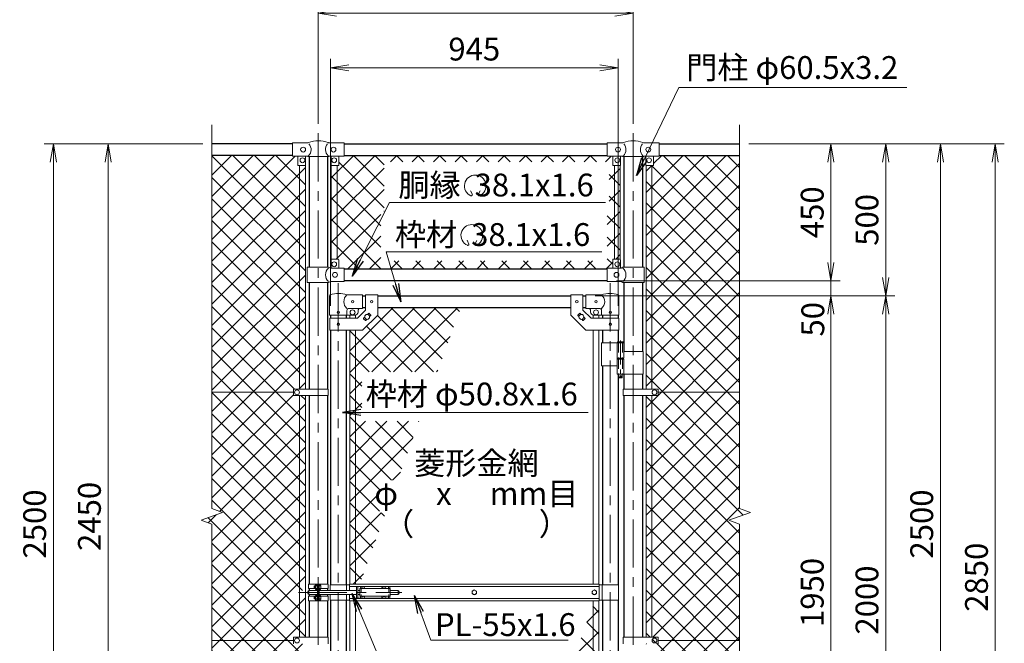
# Model space of a CAD drawing. Units: millimetres. Extents: x 0 to 12600, y 0 to 8910.
# Drawn here: x 2014 to 5250, y 4875 to 6925 of the extents above; entities that cross this region are included whole.
import ezdxf
from ezdxf.enums import TextEntityAlignment as Align

# ---------------------------------------------------------------- set-up
doc = ezdxf.new("R2010")
doc.units = ezdxf.units.MM
doc.header["$LTSCALE"] = 5
doc.header["$MEASUREMENT"] = 0
doc.linetypes.add('CENTER', pattern=[50.8, 31.75, -6.35, 6.35, -6.35])
doc.linetypes.add('DASHED', pattern=[19.05, 12.7, -6.35])
doc.layers.get('Defpoints').update_dxf_attribs({"color": 8})
for name, color, linetype, lineweight in [('D-BMK', 2, 'CENTER', 13), ('D-STR-DIM', 7, 'Continuous', 13), ('D-STR-TXT', 7, 'Continuous', 13), ('D-STR2', 7, 'Continuous', 13), ('D-STR3', 3, 'Continuous', 13)]:
    doc.layers.add(name, color=color, linetype=linetype, lineweight=lineweight)
doc.layers.add('D-STR1', color=1, linetype='Continuous')
doc.styles.add('ゴシック', font='txt')
doc.dimstyles.new('STYLE', dxfattribs={"dimscale": 30, "dimtxt": 2.5, "dimasz": 2, "dimexe": 1, "dimexo": 1, "dimgap": 0.8, "dimtad": 1, "dimdsep": 46, "dimtxsty": 'ゴシック', "dimblk": 'OPEN', "dimcen": 1e-08, "dimclrd": 256, "dimclre": 256, "dimclrt": 256, "dimadec": 0, "dimazin": 2, "dimtfac": 1, "dimtmove": 2, "dimatfit": 3, "dimldrblk": 'OPEN', "dimfxl": 0, "dimtolj": 1, "dimtzin": 0, "dimlwd": -1, "dimlwe": -1, "dimarcsym": 0})
pattern_1 = [(45, (767.603, 718.14), (-35.35534, 35.35534), []), (135, (767.603, 718.14), (-35.35534, -35.35534), [])]

# ---------------------------------------------------------------- blocks, each defined once
blk = doc.blocks.new('_Open')
at = {"color": 0, "linetype": 'ByBlock', "lineweight": -2}
for p, q in [((-1, 0.167), (0, 0)), ((-1, -0.167), (0, 0)), ((0, 0), (-1, 0))]:
    blk.add_line(p, q, dxfattribs=at)
blk = doc.blocks.new('*D5')
at = {"layer": 'D-STR-DIM', "transparency": 16777216}
for p, q in [((3905.1, 6017), (4710.3, 6017)), ((4680.3, 4127), (4680.3, 5957)), ((4410.3, 4067), (4710.3, 4067))]:
    blk.add_line(p, q, dxfattribs=at)
at = {"layer": 'Defpoints', "color": 0, "transparency": 16777216}
for p in [(3875.1, 6017), (4680.3, 6017), (4380.3, 4067)]:
    blk.add_point(p, dxfattribs=at)
at = {"layer": 'D-STR-DIM', "transparency": 16777216, "xscale": 60, "yscale": 60, "zscale": 60}
for p, rotation in [((4680.3, 6017), 90), ((4680.3, 4067), 270)]:
    blk.add_blockref('_Open', p, dxfattribs=dict(at, rotation=rotation))
at = {"layer": 'D-STR-DIM', "transparency": 16777216, "insert": (4618.8, 5042), "char_height": 75, "attachment_point": 5, "rotation": 90, "style": 'ゴシック'}
blk.add_mtext('\\A1;1950', dxfattribs=at)
blk = doc.blocks.new('*D6')
at = {"layer": 'D-STR-DIM', "transparency": 16777216}
for p, q in [((4410.3, 6517), (5070.3, 6517)), ((5040.3, 4077), (5040.3, 6457)), ((4210.3, 4017), (5070.3, 4017))]:
    blk.add_line(p, q, dxfattribs=at)
at = {"layer": 'Defpoints', "color": 0, "transparency": 16777216}
for p in [(4380.3, 6517), (5040.3, 6517), (4180.3, 4017)]:
    blk.add_point(p, dxfattribs=at)
at = {"layer": 'D-STR-DIM', "transparency": 16777216, "xscale": 60, "yscale": 60, "zscale": 60}
for p, rotation in [((5040.3, 6517), 90), ((5040.3, 4017), 270)]:
    blk.add_blockref('_Open', p, dxfattribs=dict(at, rotation=rotation))
at = {"layer": 'D-STR-DIM', "transparency": 16777216, "insert": (4978.8, 5267), "char_height": 75, "attachment_point": 5, "rotation": 90, "style": 'ゴシック'}
blk.add_mtext('\\A1;2500', dxfattribs=at)
blk = doc.blocks.new('*D7')
at = {"layer": 'D-STR-DIM', "transparency": 16777216}
for p, q in [((4410.3, 6517), (5250.3, 6517)), ((5220.3, 3727), (5220.3, 6457)), ((4090.5, 3667), (5250.3, 3667))]:
    blk.add_line(p, q, dxfattribs=at)
at = {"layer": 'Defpoints', "color": 0, "transparency": 16777216}
for p in [(4380.3, 6517), (5220.3, 6517), (4060.5, 3667)]:
    blk.add_point(p, dxfattribs=at)
at = {"layer": 'D-STR-DIM', "transparency": 16777216, "xscale": 60, "yscale": 60, "zscale": 60}
for p, rotation in [((5220.3, 6517), 90), ((5220.3, 3667), 270)]:
    blk.add_blockref('_Open', p, dxfattribs=dict(at, rotation=rotation))
at = {"layer": 'D-STR-DIM', "transparency": 16777216, "insert": (5158.8, 5092), "char_height": 75, "attachment_point": 5, "rotation": 90, "style": 'ゴシック'}
blk.add_mtext('\\A1;2850', dxfattribs=at)
blk = doc.blocks.new('*D9')
at = {"layer": 'D-STR-DIM', "transparency": 16777216}
for p, q in [((3035.5, 5984), (3035.5, 6797)), ((3980.5, 5984), (3980.5, 6797)), ((3095.5, 6767), (3920.5, 6767))]:
    blk.add_line(p, q, dxfattribs=at)
at = {"layer": 'Defpoints', "color": 0, "transparency": 16777216}
for p in [(3980.5, 6767), (3035.5, 5954), (3980.5, 5954)]:
    blk.add_point(p, dxfattribs=at)
at = {"layer": 'D-STR-DIM', "transparency": 16777216, "xscale": 60, "yscale": 60, "zscale": 60, "rotation": 180}
blk.add_blockref('_Open', (3035.5, 6767), dxfattribs=at)
at = {"layer": 'D-STR-DIM', "transparency": 16777216, "xscale": 60, "yscale": 60, "zscale": 60}
blk.add_blockref('_Open', (3980.5, 6767), dxfattribs=at)
at = {"layer": 'D-STR-DIM', "transparency": 16777216, "insert": (3508, 6828.5), "char_height": 75, "attachment_point": 5, "style": 'ゴシック'}
blk.add_mtext('\\A1;945', dxfattribs=at)
blk = doc.blocks.new('*D10')
at = {"layer": 'D-STR-DIM', "transparency": 16777216}
for p, q in [((2995.3, 6582.2), (2995.3, 6977)), ((4030.3, 6582.2), (4030.3, 6977)), ((3055.3, 6947), (3970.3, 6947))]:
    blk.add_line(p, q, dxfattribs=at)
at = {"layer": 'Defpoints', "color": 0, "transparency": 16777216}
for p in [(4030.3, 6947), (2995.3, 6552.2), (4030.3, 6552.2)]:
    blk.add_point(p, dxfattribs=at)
at = {"layer": 'D-STR-DIM', "transparency": 16777216, "xscale": 60, "yscale": 60, "zscale": 60, "rotation": 180}
blk.add_blockref('_Open', (2995.3, 6947), dxfattribs=at)
at = {"layer": 'D-STR-DIM', "transparency": 16777216, "xscale": 60, "yscale": 60, "zscale": 60}
blk.add_blockref('_Open', (4030.3, 6947), dxfattribs=at)
at = {"layer": 'D-STR-DIM', "transparency": 16777216, "insert": (3512.8, 7008.5), "char_height": 75, "attachment_point": 5, "style": 'ゴシック'}
blk.add_mtext('\\A1;1035', dxfattribs=at)
blk = doc.blocks.new('*D22')
at = {"layer": 'D-STR-DIM', "transparency": 16777216}
for p, q in [((2615.3, 6517), (2274.4, 6517)), ((2304.4, 6457), (2304.4, 4127)), ((2615.3, 4067), (2274.4, 4067))]:
    blk.add_line(p, q, dxfattribs=at)
at = {"layer": 'Defpoints', "color": 0, "transparency": 16777216}
for p in [(2645.3, 6517), (2304.4, 4067), (2645.3, 4067)]:
    blk.add_point(p, dxfattribs=at)
at = {"layer": 'D-STR-DIM', "transparency": 16777216, "xscale": 60, "yscale": 60, "zscale": 60}
for p, rotation in [((2304.4, 6517), 90), ((2304.4, 4067), 270)]:
    blk.add_blockref('_Open', p, dxfattribs=dict(at, rotation=rotation))
at = {"layer": 'D-STR-DIM', "transparency": 16777216, "insert": (2242.9, 5292), "char_height": 75, "attachment_point": 5, "rotation": 90, "style": 'ゴシック'}
blk.add_mtext('\\A1;2450', dxfattribs=at)
blk = doc.blocks.new('*D24')
at = {"layer": 'D-STR-DIM', "transparency": 16777216}
for p, q in [((2615.3, 6517), (2094.4, 6517)), ((2124.4, 6457), (2124.4, 4077)), ((2815.3, 4017), (2094.4, 4017))]:
    blk.add_line(p, q, dxfattribs=at)
at = {"layer": 'Defpoints', "color": 0, "transparency": 16777216}
for p in [(2645.3, 6517), (2124.4, 4017), (2845.3, 4017)]:
    blk.add_point(p, dxfattribs=at)
at = {"layer": 'D-STR-DIM', "transparency": 16777216, "xscale": 60, "yscale": 60, "zscale": 60}
for p, rotation in [((2124.4, 6517), 90), ((2124.4, 4017), 270)]:
    blk.add_blockref('_Open', p, dxfattribs=dict(at, rotation=rotation))
at = {"layer": 'D-STR-DIM', "transparency": 16777216, "insert": (2062.9, 5267), "char_height": 75, "attachment_point": 5, "rotation": 90, "style": 'ゴシック'}
blk.add_mtext('\\A1;2500', dxfattribs=at)
blk = doc.blocks.new('*D25')
at = {"layer": 'D-STR-DIM', "transparency": 16777216}
for p, q in [((4410.3, 6517), (4890.3, 6517)), ((4860.3, 6457), (4860.3, 6077)), ((3905.1, 6017), (4890.3, 6017))]:
    blk.add_line(p, q, dxfattribs=at)
at = {"layer": 'Defpoints', "color": 0, "transparency": 16777216}
for p in [(4380.3, 6517), (3875.1, 6017), (4860.3, 6017)]:
    blk.add_point(p, dxfattribs=at)
at = {"layer": 'D-STR-DIM', "transparency": 16777216, "xscale": 60, "yscale": 60, "zscale": 60}
for p, rotation in [((4860.3, 6517), 90), ((4860.3, 6017), 270)]:
    blk.add_blockref('_Open', p, dxfattribs=dict(at, rotation=rotation))
at = {"layer": 'D-STR-DIM', "transparency": 16777216, "insert": (4798.8, 6267), "char_height": 75, "attachment_point": 5, "rotation": 90, "style": 'ゴシック'}
blk.add_mtext('\\A1;500', dxfattribs=at)
blk = doc.blocks.new('*D26')
at = {"layer": 'D-STR-DIM', "transparency": 16777216}
for p, q in [((4410.3, 6517), (4710.3, 6517)), ((4680.3, 6457), (4680.3, 6127)), ((3975.3, 6067), (4710.3, 6067))]:
    blk.add_line(p, q, dxfattribs=at)
at = {"layer": 'Defpoints', "color": 0, "transparency": 16777216}
for p in [(4380.3, 6517), (3945.3, 6067), (4680.3, 6067)]:
    blk.add_point(p, dxfattribs=at)
at = {"layer": 'D-STR-DIM', "transparency": 16777216, "xscale": 60, "yscale": 60, "zscale": 60}
for p, rotation in [((4680.3, 6517), 90), ((4680.3, 6067), 270)]:
    blk.add_blockref('_Open', p, dxfattribs=dict(at, rotation=rotation))
at = {"layer": 'D-STR-DIM', "transparency": 16777216, "insert": (4618.8, 6292), "char_height": 75, "attachment_point": 5, "rotation": 90, "style": 'ゴシック'}
blk.add_mtext('\\A1;450', dxfattribs=at)
blk = doc.blocks.new('*D27')
at = {"layer": 'D-STR-DIM', "transparency": 16777216}
for p, q in [((4680.3, 6127), (4680.3, 6187)), ((3975.3, 6067), (4710.3, 6067)), ((4680.3, 6067), (4680.3, 6017)), ((3905.1, 6017), (4710.3, 6017)), ((4680.3, 5957), (4680.3, 5897))]:
    blk.add_line(p, q, dxfattribs=at)
at = {"layer": 'Defpoints', "color": 0, "transparency": 16777216}
for p in [(3945.3, 6067), (3875.1, 6017), (4680.3, 6017)]:
    blk.add_point(p, dxfattribs=at)
at = {"layer": 'D-STR-DIM', "transparency": 16777216, "xscale": 60, "yscale": 60, "zscale": 60}
for p, rotation in [((4680.3, 6067), 270), ((4680.3, 6017), 90)]:
    blk.add_blockref('_Open', p, dxfattribs=dict(at, rotation=rotation))
at = {"layer": 'D-STR-DIM', "transparency": 16777216, "insert": (4620.8, 5940.2), "char_height": 75, "attachment_point": 5, "rotation": 90, "style": 'ゴシック'}
blk.add_mtext('\\A1;50', dxfattribs=at)
blk = doc.blocks.new('*D28')
at = {"layer": 'D-STR-DIM', "transparency": 16777216}
for p, q in [((3905.1, 6017), (4890.3, 6017)), ((4860.3, 5957), (4860.3, 4077)), ((4210.3, 4017), (4890.3, 4017))]:
    blk.add_line(p, q, dxfattribs=at)
at = {"layer": 'Defpoints', "color": 0, "transparency": 16777216}
for p in [(3875.1, 6017), (4180.3, 4017), (4860.3, 4017)]:
    blk.add_point(p, dxfattribs=at)
at = {"layer": 'D-STR-DIM', "transparency": 16777216, "xscale": 60, "yscale": 60, "zscale": 60}
for p, rotation in [((4860.3, 6017), 90), ((4860.3, 4017), 270)]:
    blk.add_blockref('_Open', p, dxfattribs=dict(at, rotation=rotation))
at = {"layer": 'D-STR-DIM', "transparency": 16777216, "insert": (4798.8, 5017), "char_height": 75, "attachment_point": 5, "rotation": 90, "style": 'ゴシック'}
blk.add_mtext('\\A1;2000', dxfattribs=at)

msp = doc.modelspace()

# ---------------------------------------------------------------- hatches: boundary and pattern name
at = {"layer": 'D-STR2'}
h = msp.add_hatch(dxfattribs=at)
h.set_pattern_fill('ANSI37', color=256, scale=400)
h.set_pattern_definition(pattern_1)
h.paths.add_polyline_path([(2933.781, 4873.478), (2913.281, 4873.478), (2913.281, 4883.978), (2645.281, 4883.978), (2645.281, 4104.978), (2910.281, 4104.978), (2910.281, 4108.078), (2928.281, 4108.078), (2928.281, 4136.078, -0.41421356), (2930.281, 4138.078), (2933.781, 4138.078)])
h.paths.add_polyline_path([(2952.781, 4873.478), (2933.781, 4873.478), (2933.781, 4138.078), (2952.781, 4138.078)])
h.paths.add_polyline_path([(2933.781, 5689.478), (2913.281, 5689.478), (2913.281, 5699.978), (2645.281, 5699.978), (2645.281, 5317.631), (2680.52, 5304.804), (2610.043, 5279.152), (2645.281, 5266.327), (2645.281, 4883.978), (2913.281, 4883.978), (2913.281, 4894.478), (2933.781, 4894.478)])
h.paths.add_polyline_path([(2952.781, 5689.478), (2933.781, 5689.478), (2933.781, 5041.978), (2940.931, 5041.978), (2940.931, 5045.478, -0.41421356), (2943.931, 5048.478), (2952.781, 5048.478)])
h.paths.add_polyline_path([(2952.781, 5035.478), (2943.931, 5035.478, -0.41421356), (2940.931, 5038.478), (2940.931, 5041.978), (2933.781, 5041.978), (2933.781, 4894.478), (2952.781, 4894.478)])
h.paths.add_polyline_path([(2933.781, 6445.978), (2928.281, 6445.978), (2928.281, 6475.978), (2910.281, 6475.978), (2910.281, 6478.978), (2645.281, 6478.978), (2645.281, 5699.978), (2913.281, 5699.978), (2913.281, 5710.478), (2933.781, 5710.478)])
h.paths.add_polyline_path([(2952.781, 6445.978), (2933.781, 6445.978), (2933.781, 5710.478), (2952.781, 5710.478)])
h = msp.add_hatch(dxfattribs=at)
h.set_pattern_fill('ANSI37', color=256, scale=400)
h.set_pattern_definition([(45, (2e-05, -1300), (-35.35534, 35.35534), []), (135, (2e-05, -1300), (-35.35534, -35.35534), [])])
edge = h.paths.add_edge_path()
edge.add_line((3987.781, 6445.978), (3964.281, 6445.978))
edge.add_arc((3964.281, 6446.978), 1, 180, 270, ccw=False)
edge.add_line((3963.281, 6446.978), (3963.281, 6475.978))
edge.add_line((3963.281, 6475.978), (3945.281, 6475.978))
edge.add_line((3945.281, 6475.978), (3945.281, 6478.878))
edge.add_line((3945.281, 6478.878), (3080.281, 6478.878))
edge.add_line((3080.281, 6478.878), (3080.281, 6475.978))
edge.add_line((3080.281, 6475.978), (3062.281, 6475.978))
edge.add_line((3062.281, 6475.978), (3062.281, 6446.978))
edge.add_arc((3061.281, 6446.978), 1, -90, 0, ccw=False)
edge.add_line((3061.281, 6445.978), (3037.781, 6445.978))
edge.add_line((3037.781, 6445.978), (3037.781, 6137.401))
edge.add_arc((3039.281, 6136.078), 2, 90, 138.590378, ccw=False)
edge.add_line((3039.281, 6138.078), (3060.281, 6138.078))
edge.add_arc((3060.281, 6136.078), 2, 0, 90, ccw=False)
edge.add_line((3062.281, 6136.078), (3062.281, 6108.078))
edge.add_line((3062.281, 6108.078), (3080.281, 6108.078))
edge.add_line((3080.281, 6108.078), (3080.281, 6104.978))
edge.add_line((3080.281, 6104.978), (3945.281, 6104.978))
edge.add_line((3945.281, 6104.978), (3945.281, 6108.078))
edge.add_line((3945.281, 6108.078), (3963.281, 6108.078))
edge.add_line((3963.281, 6108.078), (3963.281, 6136.078))
edge.add_arc((3965.281, 6136.078), 2, 90, 180, ccw=False)
edge.add_line((3965.281, 6138.078), (3986.281, 6138.078))
edge.add_arc((3986.281, 6136.078), 2, 41.409622, 90, ccw=False)
edge.add_line((3987.781, 6137.401), (3987.781, 6445.978))
h.paths.add_polyline_path([(3211.831, 6458.048), (3951.617, 6458.048), (3951.617, 6295.157), (3945.34, 6295.157), (3945.34, 6132.267), (3200.553, 6132.267), (3200.553, 6295.157), (3211.831, 6295.157)], flags=16)
h = msp.add_hatch(dxfattribs=at)
h.set_pattern_fill('ANSI37', color=256, scale=400)
h.set_pattern_definition(pattern_1)
h.paths.add_polyline_path([(4380.281, 6478.978), (4115.281, 6478.978), (4115.281, 6475.978), (4097.281, 6475.978), (4097.281, 6446.978, -0.41421356), (4096.281, 6445.978), (4091.781, 6445.978), (4091.781, 5710.478), (4112.281, 5710.478), (4112.281, 5699.978), (4380.281, 5699.978)])
h.paths.add_polyline_path([(4091.781, 6445.978), (4072.781, 6445.978), (4072.781, 5710.478), (4091.781, 5710.478)])
h.paths.add_polyline_path([(4380.281, 5699.978), (4112.281, 5699.978), (4112.281, 5689.478), (4091.781, 5689.478), (4091.781, 4894.478), (4112.281, 4894.478), (4112.281, 4883.978), (4380.281, 4883.978), (4380.281, 5266.327), (4345.043, 5279.152), (4415.52, 5304.804), (4380.281, 5317.631)])
h.paths.add_polyline_path([(4091.781, 5689.478), (4072.781, 5689.478), (4072.781, 4894.478), (4091.781, 4894.478)])
h.paths.add_polyline_path([(4380.281, 4883.978), (4112.281, 4883.978), (4112.281, 4873.478), (4091.781, 4873.478), (4091.781, 4138.078), (4095.281, 4138.078, -0.41421356), (4097.281, 4136.078), (4097.281, 4108.078), (4115.281, 4108.078), (4115.281, 4104.978), (4380.281, 4104.978)])
h.paths.add_polyline_path([(4100.281, 4875.978, -0.41421356), (4092.281, 4883.978, -1), (4108.281, 4883.978, -0.41421356), (4100.281, 4875.978), (4112.281, 4873.478), (4091.781, 4873.478), (4091.781, 4138.078), (4072.781, 4138.078), (4072.781, 4873.478)])
h = msp.add_hatch(dxfattribs=at)
h.set_pattern_fill('ANSI37', color=256, scale=400)
h.set_pattern_definition([(45, (2000, 5e-06), (-35.35534, 35.35534), []), (135, (2000, 5e-06), (-35.35534, -35.35534), [])])
h.paths.add_polyline_path([(3463.924, 5978.978), (3190.931, 5978.978), (3190.931, 5953.928), (3140.931, 5903.928), (3098.431, 5903.928), (3098.431, 5069.478), (3131.062, 5069.478), (3216.734, 5303.565), (3196.106, 5303.565), (3196.106, 5411.456), (3256.22, 5411.456), (3326.713, 5604.666), (3138.776, 5604.666), (3138.776, 5767.556), (3386.482, 5767.556)])
h = msp.add_hatch(dxfattribs=at)
h.set_pattern_fill('ANSI37', color=256, scale=400)
h.set_pattern_definition([(45, (-15955.88, 1585.61), (-35.35534, 35.35534), []), (135, (-15955.88, 1585.61), (-35.35534, -35.35534), [])])
h.paths.add_polyline_path([(3917.631, 5014.478), (3903.87, 5014.478), (3898.631, 5000.086), (3898.631, 4180.028), (3917.631, 4180.028)])
h.paths.add_polyline_path([(3898.631, 5000.086), (3572.839, 4104.978), (3825.131, 4104.978), (3825.131, 4130.028), (3875.131, 4180.028), (3898.631, 4180.028)])

# ---------------------------------------------------------------- linework, layer by layer
at = {"layer": 'D-BMK'}
for p, q in [((2995.281, 6552.218), (2995.281, 3656.403)), ((4030.281, 6552.218), (4030.281, 3656.403)), ((3060.931, 6058.711), (3060.931, 4020.316)), ((3955.131, 6058.711), (3955.131, 4020.316)), ((2930.236, 5041.978), (3270.236, 5041.978))]:
    msp.add_line(p, q, dxfattribs=at)
at = {"layer": 'D-BMK', "ltscale": 0.5}
for p, q in [((3988.552, 5870.396), (3988.552, 5745.512)), ((3984.926, 5752.478), (3992.178, 5752.478))]:
    msp.add_line(p, q, dxfattribs=at)
at = {"layer": 'D-STR-DIM'}
for p, q in [((2645.281, 5317.631), (2645.281, 6579.978)), ((4380.281, 5317.631), (4380.281, 6579.978)), ((2680.52, 5304.804), (2645.281, 5317.631)), ((4415.52, 5304.804), (4380.281, 5317.631)), ((2610.043, 5279.152), (2680.52, 5304.804)), ((2645.281, 5266.327), (2610.043, 5279.152)), ((4345.043, 5279.152), (4415.52, 5304.804)), ((4380.281, 5266.327), (4345.043, 5279.152)), ((2645.281, 3923.978), (2645.281, 5266.327)), ((4380.281, 3923.978), (4380.281, 5266.327))]:
    msp.add_line(p, q, dxfattribs=at)
at = {"layer": 'D-STR-TXT'}
for p, q in [((3501.761, 6350.299), (3496.022, 6362.605)), ((3520.968, 6350.258), (3527.757, 6362.016)), ((3490.49, 6187.443), (3484.752, 6199.749)), ((3509.369, 6187.426), (3516.158, 6199.185))]:
    msp.add_line(p, q, dxfattribs=at)
for centre, radius, start, end in [((3511.208, 6378.649), 35.625, 292.928954, 245.657594), ((3498.075, 6349.605), 3.75, 245.55066, 10.657501), ((3524.653, 6349.564), 3.75, 169.342407, 276.637083), ((3499.93, 6215.759), 35.625, 292.928954, 245.657594), ((3486.805, 6186.75), 3.75, 245.55066, 10.657501), ((3513.054, 6186.732), 3.75, 169.342407, 276.637083)]:
    msp.add_arc(centre, radius, start, end, dxfattribs=at)
at = {"layer": 'D-STR1'}
for p, q in [((2910.281, 6516.978), (2645.281, 6516.978)), ((3080.281, 6516.978), (3945.281, 6516.978)), ((4115.281, 6516.978), (4380.281, 6516.978)), ((2910.281, 6478.978), (2645.281, 6478.978)), ((2965.031, 6475.478), (2965.031, 6111.078)), ((3025.531, 6475.478), (3025.531, 6111.078)), ((3080.281, 6478.878), (3945.281, 6478.878)), ((4000.031, 6475.478), (4000.031, 6111.078)), ((4060.531, 6475.478), (4060.531, 6111.078)), ((4115.281, 6478.978), (4380.281, 6478.978)), ((3945.281, 6104.978), (3080.281, 6104.978)), ((2965.031, 6061.078), (2965.031, 5710.478)), ((3025.531, 6061.078), (3025.531, 5710.478)), ((3945.281, 6066.978), (3080.281, 6066.978)), ((4000.031, 6061.078), (4000.031, 5834.478)), ((4060.531, 6061.078), (4060.531, 5834.478)), ((3140.931, 6016.978), (3150.931, 6016.978)), ((3190.931, 6016.978), (3825.131, 6016.978)), ((3865.131, 6016.978), (3875.131, 6016.978)), ((3140.931, 5978.978), (3150.931, 5978.978)), ((3190.931, 5978.978), (3825.131, 5978.978)), ((3865.131, 5978.978), (3875.131, 5978.978)), ((3035.531, 5953.978), (3035.531, 5943.928)), ((3086.331, 5953.978), (3086.331, 5943.928)), ((3929.731, 5953.978), (3929.731, 5943.928)), ((3980.531, 5953.978), (3980.531, 5943.928)), ((3035.531, 5903.928), (3035.531, 5066.978)), ((3086.331, 5903.928), (3086.331, 5066.978)), ((3929.731, 5903.928), (3929.731, 5862.478)), ((3980.531, 5903.928), (3980.531, 5865.478)), ((3929.731, 5787.478), (3929.731, 5066.978)), ((3980.531, 5759.478), (3980.531, 5066.978)), ((4000.031, 5759.478), (4000.031, 5710.478)), ((4060.531, 5759.478), (4060.531, 5710.478)), ((2965.031, 5689.478), (2965.031, 5069.478)), ((3025.531, 5689.478), (3025.531, 5069.478)), ((4000.031, 5689.478), (4000.031, 4894.478)), ((4060.531, 5689.478), (4060.531, 4894.478)), ((2965.031, 5054.478), (2965.031, 5048.478)), ((3025.531, 5054.478), (3025.531, 5048.478)), ((2965.031, 5035.478), (2965.031, 5029.478)), ((3025.531, 5035.478), (3025.531, 5029.478)), ((3035.531, 5016.978), (3035.531, 4180.028)), ((3086.331, 5016.978), (3086.331, 4180.028)), ((3929.731, 5016.978), (3929.731, 4296.478)), ((3980.531, 5016.978), (3980.531, 4299.478)), ((2965.031, 5014.478), (2965.031, 4894.478)), ((3025.531, 5014.478), (3025.531, 4894.478))]:
    msp.add_line(p, q, dxfattribs=at)
at = {"layer": 'D-STR3'}
for p, q in [((2910.281, 6519.978), (2959.504, 6519.978)), ((2910.281, 6475.978), (2910.281, 6519.978)), ((3031.059, 6519.978), (3080.281, 6519.978)), ((3080.281, 6475.978), (3080.281, 6519.978)), ((3945.281, 6475.978), (3945.281, 6519.978)), ((3994.504, 6519.978), (3945.281, 6519.978)), ((4115.281, 6519.978), (4066.059, 6519.978)), ((4115.281, 6475.978), (4115.281, 6519.978)), ((2910.281, 6475.978), (2960.481, 6475.978)), ((2928.281, 6475.978), (2928.281, 6446.978)), ((2953.281, 6475.978), (2953.281, 6446.978)), ((2961.481, 6475.478), (2960.481, 6475.978)), ((2961.481, 6475.478), (3029.081, 6475.478)), ((3029.081, 6475.478), (3030.081, 6475.978)), ((3030.081, 6475.978), (3080.281, 6475.978)), ((3037.281, 6475.978), (3037.281, 6446.978)), ((3062.281, 6475.978), (3062.281, 6446.978)), ((3995.481, 6475.978), (3945.281, 6475.978)), ((3963.281, 6475.978), (3963.281, 6446.978)), ((3988.281, 6475.978), (3988.281, 6446.978)), ((3996.481, 6475.478), (3995.481, 6475.978)), ((4064.081, 6475.478), (3996.481, 6475.478)), ((4064.081, 6475.478), (4065.081, 6475.978)), ((4115.281, 6475.978), (4065.081, 6475.978)), ((4072.281, 6475.978), (4072.281, 6446.978)), ((4097.281, 6475.978), (4097.281, 6446.978)), ((2952.281, 6445.978), (2929.281, 6445.978)), ((2933.781, 6445.978), (2933.781, 5710.478)), ((2952.781, 6446.112), (2952.781, 5710.478)), ((3037.781, 6137.401), (3037.781, 6446.112)), ((3038.281, 6445.978), (3061.281, 6445.978)), ((3056.781, 6138.078), (3056.781, 6445.978)), ((3987.281, 6445.978), (3964.281, 6445.978)), ((3968.781, 6138.078), (3968.781, 6445.978)), ((3987.781, 6137.401), (3987.781, 6446.112)), ((4072.781, 6446.112), (4072.781, 5710.478)), ((4073.281, 6445.978), (4096.281, 6445.978)), ((4091.781, 6445.978), (4091.781, 5710.478)), ((3037.281, 6136.078), (3037.281, 6108.078)), ((3039.281, 6138.078), (3060.281, 6138.078)), ((3062.281, 6136.078), (3062.281, 6108.078)), ((3963.281, 6136.078), (3963.281, 6108.078)), ((3986.281, 6138.078), (3965.281, 6138.078)), ((3988.281, 6136.078), (3988.281, 6108.078)), ((2959.181, 6111.078), (3029.081, 6111.078)), ((2959.181, 6111.078), (2959.181, 6061.078)), ((3035.081, 6108.078), (3029.081, 6111.078)), ((3035.081, 6108.078), (3080.281, 6108.078)), ((3080.281, 6064.078), (3080.281, 6108.078)), ((3990.481, 6108.078), (3945.281, 6108.078)), ((3945.281, 6064.078), (3945.281, 6108.078)), ((3990.481, 6108.078), (3996.481, 6111.078)), ((4066.381, 6111.078), (3996.481, 6111.078)), ((4066.381, 6111.078), (4066.381, 6061.078)), ((2959.181, 6061.078), (3029.081, 6061.078)), ((3035.081, 6064.078), (3029.081, 6061.078)), ((3035.081, 6064.078), (3080.281, 6064.078)), ((3990.481, 6064.078), (3945.281, 6064.078)), ((3990.481, 6064.078), (3996.481, 6061.078)), ((4066.381, 6061.078), (3996.481, 6061.078)), ((3150.931, 6020.178), (3150.931, 5970.497)), ((3150.931, 6020.178), (3190.931, 6020.178)), ((3190.931, 6020.178), (3190.931, 5953.928)), ((3825.131, 6020.178), (3825.131, 5953.928)), ((3865.131, 6020.178), (3825.131, 6020.178)), ((3865.131, 6020.178), (3865.131, 5970.497)), ((3032.381, 5953.978), (3032.381, 6017.671)), ((3140.931, 6019.978), (3089.481, 6019.978)), ((3140.931, 6019.978), (3140.931, 5975.978)), ((3875.131, 6019.978), (3926.581, 6019.978)), ((3875.131, 6019.978), (3875.131, 5975.978)), ((3983.681, 5953.978), (3983.681, 6017.671)), ((3089.481, 5953.978), (3089.481, 5968.978)), ((3140.931, 5975.978), (3096.481, 5975.978)), ((3124.363, 5943.928), (3150.931, 5970.497)), ((3125.931, 5968.978), (3125.931, 5963.978)), ((3156.812, 5955.88), (3160.528, 5959.595)), ((3161.942, 5959.595), (3167.599, 5953.939)), ((3854.121, 5959.595), (3848.464, 5953.939)), ((3859.251, 5955.88), (3855.535, 5959.595)), ((3891.7, 5943.928), (3865.131, 5970.497)), ((3875.131, 5975.978), (3919.581, 5975.978)), ((3890.131, 5968.978), (3890.131, 5963.978)), ((3926.581, 5953.978), (3926.581, 5968.978)), ((3032.381, 5953.978), (3089.481, 5953.978)), ((3033.231, 5943.928), (3124.363, 5943.928)), ((3033.231, 5943.928), (3033.231, 5903.928)), ((3089.481, 5953.978), (3115.931, 5953.978)), ((3098.431, 5953.978), (3098.431, 5943.928)), ((3117.431, 5953.978), (3117.431, 5943.928)), ((3140.931, 5903.928), (3190.931, 5953.928)), ((3144.264, 5943.332), (3147.98, 5947.048)), ((3144.264, 5941.918), (3149.921, 5936.261)), ((3151.335, 5936.261), (3155.051, 5939.977)), ((3163.883, 5948.809), (3167.599, 5952.524)), ((3875.131, 5903.928), (3825.131, 5953.928)), ((3852.18, 5948.809), (3848.464, 5952.524)), ((3864.728, 5936.261), (3861.012, 5939.977)), ((3871.799, 5941.918), (3866.142, 5936.261)), ((3871.799, 5943.332), (3868.083, 5947.048)), ((3982.831, 5943.928), (3891.7, 5943.928)), ((3898.631, 5953.978), (3898.631, 5943.928)), ((3926.581, 5953.978), (3900.131, 5953.978)), ((3917.631, 5953.978), (3917.631, 5943.928)), ((3983.681, 5953.978), (3926.581, 5953.978)), ((3982.831, 5943.928), (3982.831, 5903.928)), ((3033.231, 5903.928), (3140.931, 5903.928)), ((3098.431, 5903.928), (3098.431, 5069.478)), ((3117.431, 5903.928), (3117.431, 5069.478)), ((3982.831, 5903.928), (3875.131, 5903.928)), ((3898.631, 5903.928), (3898.631, 5069.478)), ((3917.631, 5903.928), (3917.631, 5069.478)), ((3926.581, 5862.478), (3926.581, 5787.478)), ((3926.581, 5862.478), (3999.352, 5862.478)), ((3977.752, 5862.478), (3977.752, 5812.478)), ((3979.552, 5865.478), (3978.552, 5864.478)), ((3978.552, 5864.478), (3978.552, 5862.478)), ((3998.552, 5864.478), (3978.552, 5864.478)), ((3979.552, 5865.478), (3997.552, 5865.478)), ((3998.552, 5864.478), (3997.552, 5865.478)), ((3998.552, 5864.478), (3998.552, 5862.478)), ((3999.352, 5862.478), (3999.352, 5812.478)), ((3999.352, 5834.478), (4063.581, 5834.478)), ((4063.581, 5834.478), (4063.581, 5759.478)), ((3977.752, 5812.478), (3999.352, 5812.478)), ((3977.752, 5809.478), (3999.352, 5809.478)), ((3977.752, 5809.478), (3977.752, 5759.478)), ((3978.052, 5812.478), (3978.052, 5809.478)), ((3978.052, 5809.478), (3999.052, 5809.478)), ((3999.052, 5812.478), (3999.052, 5809.478)), ((3999.352, 5809.478), (3999.352, 5759.478)), ((3926.581, 5787.478), (3977.53, 5787.478)), ((3977.752, 5759.478), (4063.581, 5759.478)), ((3982.552, 5759.478), (3982.552, 5748.478)), ((3983.552, 5747.478), (3982.552, 5748.478)), ((3994.552, 5748.478), (3982.552, 5748.478)), ((3983.552, 5747.478), (3993.552, 5747.478)), ((3993.552, 5747.478), (3994.552, 5748.478)), ((3994.552, 5759.478), (3994.552, 5748.478)), ((2645.281, 5699.978), (2913.281, 5699.978)), ((2913.281, 5710.478), (2913.281, 5689.478)), ((3028.081, 5710.478), (2913.281, 5710.478)), ((3028.081, 5710.478), (3028.081, 5689.478)), ((3997.481, 5710.478), (3997.481, 5689.478)), ((3997.481, 5710.478), (4112.281, 5710.478)), ((4112.281, 5710.478), (4112.281, 5689.478)), ((4380.281, 5699.978), (4112.281, 5699.978)), ((3028.081, 5689.478), (2913.281, 5689.478)), ((2933.781, 5689.478), (2933.781, 4894.478)), ((2952.781, 5689.478), (2952.781, 5035.478)), ((3997.481, 5689.478), (4112.281, 5689.478)), ((4072.781, 5689.478), (4072.781, 4894.478)), ((4091.781, 5689.478), (4091.781, 4894.478)), ((2962.731, 5069.478), (3027.831, 5069.478)), ((2962.731, 5069.478), (2962.731, 5054.478)), ((2962.731, 5054.478), (2985.881, 5054.478)), ((2981.581, 5062.801), (2982.258, 5063.478)), ((2981.581, 5062.801), (2981.581, 5056.155)), ((2985.881, 5062.801), (2981.581, 5062.801)), ((2981.581, 5056.155), (2982.258, 5055.478)), ((2985.881, 5056.155), (2981.581, 5056.155)), ((2985.881, 5063.478), (2982.258, 5063.478)), ((2982.258, 5063.478), (2982.258, 5055.478)), ((2985.881, 5055.478), (2982.258, 5055.478)), ((2985.881, 5065.299), (2985.881, 5053.699)), ((2991.381, 5066.978), (2986.481, 5066.978)), ((2991.381, 5063.478), (2986.481, 5063.478)), ((2991.381, 5055.478), (2986.481, 5055.478)), ((2991.381, 5051.978), (2986.481, 5051.978)), ((2992.981, 5067.978), (2991.381, 5067.978)), ((2991.381, 5067.978), (2991.381, 5050.978)), ((2992.981, 5050.978), (2991.381, 5050.978)), ((2992.981, 5069.478), (2992.981, 5014.478)), ((2995.281, 5069.478), (2995.281, 5014.478)), ((2997.581, 5069.478), (2997.581, 5014.478)), ((2997.581, 5068.378), (2997.581, 5050.578)), ((2997.581, 5066.978), (3002.481, 5066.978)), ((2997.581, 5063.478), (3002.481, 5063.478)), ((2997.581, 5055.478), (3002.481, 5055.478)), ((2997.581, 5051.978), (3002.481, 5051.978)), ((3003.081, 5065.299), (3003.081, 5053.699)), ((3003.081, 5054.478), (3027.831, 5054.478)), ((3027.831, 5069.478), (3027.831, 5054.478)), ((3033.931, 5066.978), (3033.931, 5048.478)), ((3033.931, 5066.978), (3098.031, 5066.978)), ((3087.931, 5066.978), (3087.931, 5048.478)), ((3098.031, 5069.478), (3918.031, 5069.478)), ((3098.031, 5048.478), (3098.031, 5069.478)), ((3098.031, 5061.478), (3918.031, 5061.478)), ((3120.931, 5060.978), (3120.931, 5022.978)), ((3120.931, 5060.978), (3138.333, 5060.978)), ((3125.431, 5060.978), (3125.431, 5022.978)), ((3131.431, 5054.478), (3131.431, 5029.478)), ((3131.431, 5054.478), (3231.431, 5054.478)), ((3139.078, 5054.896), (3137.781, 5054.873)), ((3137.781, 5054.873), (3137.781, 5054.478)), ((3140.536, 5057.628), (3140.514, 5056.331)), ((3140.536, 5057.628), (3141.326, 5057.628)), ((3141.326, 5057.628), (3141.349, 5056.331)), ((3142.785, 5054.896), (3144.081, 5054.873)), ((3143.53, 5060.978), (3208.333, 5060.978)), ((3144.081, 5054.873), (3144.081, 5054.478)), ((3209.078, 5054.896), (3207.781, 5054.873)), ((3207.781, 5054.873), (3207.781, 5054.478)), ((3210.536, 5057.628), (3210.514, 5056.331)), ((3210.536, 5057.628), (3211.326, 5057.628)), ((3211.326, 5057.628), (3211.349, 5056.331)), ((3212.785, 5054.896), (3214.081, 5054.873)), ((3213.53, 5060.978), (3230.931, 5060.978)), ((3214.081, 5054.873), (3214.081, 5054.478)), ((3226.431, 5060.978), (3226.431, 5054.478)), ((3230.931, 5060.978), (3230.931, 5054.478)), ((3231.431, 5054.478), (3231.431, 5029.478)), ((3918.031, 5014.478), (3918.031, 5069.478)), ((3982.131, 5066.978), (3918.031, 5066.978)), ((3928.131, 5066.978), (3928.131, 5016.978)), ((3982.131, 5066.978), (3982.131, 5016.978)), ((2952.781, 5035.478), (2952.781, 4894.478)), ((2960.931, 5045.478), (2960.931, 5038.478)), ((2962.731, 5029.478), (2985.881, 5029.478)), ((2962.731, 5014.478), (2962.731, 5029.478)), ((2963.931, 5048.478), (2992.981, 5048.478)), ((2963.931, 5048.478), (2963.931, 5035.478)), ((2963.931, 5035.478), (2992.981, 5035.478)), ((2981.581, 5027.801), (2982.258, 5028.478)), ((2985.881, 5027.801), (2981.581, 5027.801)), ((2981.581, 5021.155), (2981.581, 5027.801)), ((2985.881, 5021.155), (2981.581, 5021.155)), ((2981.581, 5021.155), (2982.258, 5020.478)), ((2982.258, 5020.478), (2982.258, 5028.478)), ((2985.881, 5028.478), (2982.258, 5028.478)), ((2985.881, 5020.478), (2982.258, 5020.478)), ((2985.881, 5018.657), (2985.881, 5030.258)), ((2991.381, 5031.978), (2986.481, 5031.978)), ((2991.381, 5028.478), (2986.481, 5028.478)), ((2991.381, 5020.478), (2986.481, 5020.478)), ((2991.381, 5016.978), (2986.481, 5016.978)), ((2991.381, 5015.978), (2991.381, 5032.978)), ((2992.981, 5032.978), (2991.381, 5032.978)), ((2997.581, 5048.478), (3120.931, 5048.478)), ((2997.581, 5035.478), (3120.931, 5035.478)), ((2997.581, 5031.978), (3002.481, 5031.978)), ((2997.581, 5028.478), (3002.481, 5028.478)), ((2997.581, 5020.478), (3002.481, 5020.478)), ((2997.581, 5016.978), (3002.481, 5016.978)), ((3002.982, 5029.478), (3027.831, 5029.478)), ((3003.081, 5030.299), (3003.081, 5018.699)), ((3027.831, 5014.478), (3027.831, 5029.478)), ((3033.931, 5035.478), (3033.931, 5016.978)), ((3033.931, 5016.978), (3098.031, 5016.978)), ((3087.931, 5035.478), (3087.931, 5016.978)), ((3098.031, 5014.478), (3098.031, 5035.478)), ((3098.031, 5022.478), (3918.031, 5022.478)), ((3120.931, 5022.978), (3138.333, 5022.978)), ((3125.431, 5048.478), (3131.431, 5048.478)), ((3125.431, 5035.478), (3131.431, 5035.478)), ((3131.431, 5029.478), (3231.431, 5029.478)), ((3137.781, 5029.083), (3137.781, 5029.478)), ((3139.078, 5029.061), (3137.781, 5029.083)), ((3140.536, 5026.328), (3140.514, 5027.625)), ((3140.536, 5026.328), (3141.326, 5026.328)), ((3141.326, 5026.328), (3141.349, 5027.625)), ((3142.785, 5029.061), (3144.081, 5029.083)), ((3143.53, 5022.978), (3208.333, 5022.978)), ((3144.081, 5029.083), (3144.081, 5029.478)), ((3207.781, 5029.083), (3207.781, 5029.478)), ((3209.078, 5029.061), (3207.781, 5029.083)), ((3210.536, 5026.328), (3210.514, 5027.625)), ((3210.536, 5026.328), (3211.326, 5026.328)), ((3211.326, 5026.328), (3211.349, 5027.625)), ((3212.785, 5029.061), (3214.081, 5029.083)), ((3213.53, 5022.978), (3230.931, 5022.978)), ((3214.081, 5029.083), (3214.081, 5029.478)), ((3226.431, 5029.478), (3226.431, 5022.978)), ((3230.931, 5029.478), (3230.931, 5022.978)), ((3231.431, 5048.478), (3257.931, 5048.478)), ((3231.431, 5035.478), (3257.931, 5035.478)), ((3257.931, 5048.478), (3257.931, 5035.478)), ((3260.931, 5045.478), (3260.931, 5038.478)), ((3982.131, 5016.978), (3918.031, 5016.978)), ((2962.731, 5014.478), (3027.831, 5014.478)), ((2992.981, 5015.978), (2991.381, 5015.978)), ((3098.031, 5014.478), (3918.031, 5014.478)), ((3098.431, 5014.478), (3098.431, 4180.028)), ((3117.431, 5014.478), (3117.431, 4180.028)), ((3898.631, 5014.478), (3898.631, 4180.028)), ((3917.631, 5014.478), (3917.631, 4180.028)), ((2913.281, 4894.478), (2913.281, 4873.478)), ((3028.081, 4894.478), (2913.281, 4894.478)), ((3028.081, 4894.478), (3028.081, 4873.478)), ((3997.481, 4894.478), (3997.481, 4873.478)), ((3997.481, 4894.478), (4112.281, 4894.478)), ((4112.281, 4894.478), (4112.281, 4873.478)), ((2645.281, 4883.978), (2913.281, 4883.978)), ((4380.281, 4883.978), (4112.281, 4883.978))]:
    msp.add_line(p, q, dxfattribs=at)
at = {"layer": 'D-STR3', "linetype": 'DASHED', "ltscale": 0.5}
for p, q in [((3982.252, 5862.478), (3982.252, 5812.478)), ((3994.852, 5862.478), (3994.852, 5812.478)), ((3982.252, 5809.478), (3982.252, 5759.478)), ((3994.852, 5809.478), (3994.852, 5759.478))]:
    msp.add_line(p, q, dxfattribs=at)
at = {"layer": 'D-STR3', "linetype": 'DASHED', "ltscale": 0.2}
for p, q in [((3135.931, 5054.478), (3135.931, 5029.478)), ((3226.931, 5054.478), (3226.931, 5029.478))]:
    msp.add_line(p, q, dxfattribs=at)
at = {"layer": 'D-STR3'}
for points in [[(3508.031, 5050.078), (3501.017, 5046.028), (3501.017, 5037.928), (3508.031, 5033.878), (3515.046, 5037.928), (3515.046, 5046.028)], [(3903.031, 5050.078), (3896.017, 5046.028), (3896.017, 5037.928), (3903.031, 5033.878), (3910.046, 5037.928), (3910.046, 5046.028)]]:
    msp.add_lwpolyline(points, close=True, dxfattribs=at)
for centre, radius in [((2945.281, 6497.978), 8), ((3045.281, 6497.978), 8), ((3980.281, 6497.978), 8), ((4080.281, 6497.978), 8), ((2943.281, 6462.978), 8), ((3047.281, 6462.978), 8), ((3978.281, 6462.978), 8), ((4082.281, 6462.978), 8), ((3047.281, 6121.078), 8), ((3978.281, 6121.078), 8), ((3050.281, 6086.078), 8), ((3975.281, 6086.078), 8), ((3107.931, 5997.978), 4), ((3170.931, 5997.928), 4), ((3845.131, 5997.928), 4), ((3908.131, 5997.978), 4), ((3060.931, 5962.978), 4), ((3107.931, 5962.978), 8), ((3155.931, 5947.928), 8), ((3860.131, 5947.928), 8), ((3908.131, 5962.978), 8), ((3955.131, 5962.978), 4), ((3060.931, 5923.928), 4), ((3955.131, 5923.928), 4), ((3988.552, 5752.478), 2.5), ((2925.281, 5699.978), 8), ((4100.281, 5699.978), 8), ((3508.031, 5041.978), 7.034), ((3903.031, 5041.978), 7.034), ((2925.281, 4883.978), 8), ((4100.281, 4883.978), 8)]:
    msp.add_circle(centre, radius, dxfattribs=at)
for centre, radius, start, end in [((2959.504, 6527.978), 8, 270, 296.9114), ((2942.895, 6497.978), 28.8, 314.168405, 41.015522), ((2995.281, 6444.521), 82.821, 67.153376, 112.846624), ((3047.668, 6497.978), 28.8, 138.984478, 225.831595), ((3031.059, 6527.978), 8, 243.0886, 270), ((3994.504, 6527.978), 8, 270, 296.9114), ((3977.895, 6497.978), 28.8, 314.168405, 41.015522), ((4030.281, 6444.521), 82.821, 67.153376, 112.846624), ((4082.668, 6497.978), 28.8, 138.984478, 225.831595), ((4066.059, 6527.978), 8, 243.0886, 270), ((2929.281, 6446.978), 1, 180, 270), ((2952.281, 6446.978), 1, 270, 0), ((3038.281, 6446.978), 1, 180, 270), ((3061.281, 6446.978), 1, 270, 0), ((3964.281, 6446.978), 1, 180, 270), ((3987.281, 6446.978), 1, 270, 0), ((4073.281, 6446.978), 1, 180, 270), ((4096.281, 6446.978), 1, 270, 0), ((3039.281, 6136.078), 2, 90, 180), ((3060.281, 6136.078), 2, 0, 90), ((3965.281, 6136.078), 2, 90, 180), ((3986.281, 6136.078), 2, 0, 90), ((3047.668, 6086.078), 28.8, 130.191756, 229.808244), ((3977.895, 6086.078), 28.8, 310.191756, 49.808244), ((3035.681, 6017.671), 3.3, 109.220511, 180), ((3060.931, 5945.246), 80, 69.091597, 109.220511), ((3955.131, 5945.246), 80, 70.779489, 110.908403), ((3980.381, 6017.671), 3.3, 0, 70.779489), ((3107.678, 5997.978), 28.55, 129.594185, 230.405815), ((3908.385, 5997.978), 28.55, 309.594185, 50.405815), ((3096.481, 5968.978), 7, 90, 180), ((3115.931, 5963.978), 10, 270, 0), ((3132.931, 5968.978), 7, 90, 180), ((3161.235, 5958.888), 1, 45, 135), ((3854.828, 5958.888), 1, 45, 135), ((3883.131, 5968.978), 7, 0, 90), ((3900.131, 5963.978), 10, 180, 270), ((3919.581, 5968.978), 7, 0, 90), ((3144.971, 5942.625), 1, 135, 225), ((3150.628, 5936.968), 1, 225, 315), ((3166.892, 5953.231), 1, 315, 45), ((3849.171, 5953.231), 1, 135, 225), ((3865.435, 5936.968), 1, 225, 315), ((3871.092, 5942.625), 1, 315, 45), ((2988.729, 5065.228), 2.849, 142.098506, 217.901494), ((2999.515, 5059.478), 13.633, 162.938469, 197.061531), ((2988.733, 5053.728), 2.852, 142.141714, 217.858286), ((3000.234, 5065.228), 2.849, 322.098506, 37.901494), ((2989.448, 5059.478), 13.633, 342.938469, 17.061531), ((3000.23, 5053.728), 2.852, 322.141714, 37.858286), ((3140.931, 5054.478), 7, 0, 180), ((3139.026, 5056.383), 1.488, 270, 0), ((3142.836, 5056.383), 1.488, 180, 270), ((3210.931, 5054.478), 7, 0, 180), ((3209.026, 5056.383), 1.488, 270, 0), ((3212.836, 5056.383), 1.488, 180, 270), ((2963.931, 5045.478), 3, 90, 180), ((2963.931, 5038.478), 3, 180, 270), ((2988.733, 5030.228), 2.852, 142.141714, 217.858286), ((2999.515, 5024.478), 13.633, 162.938469, 197.061531), ((2988.729, 5018.728), 2.849, 142.098506, 217.901494), ((3000.234, 5030.228), 2.849, 322.098506, 37.901494), ((2989.448, 5024.478), 13.633, 342.938469, 17.061531), ((3000.23, 5018.728), 2.852, 322.141714, 37.858286), ((3140.931, 5029.478), 7, 180, 0), ((3139.026, 5027.573), 1.488, 0, 90), ((3142.836, 5027.573), 1.488, 90, 180), ((3210.931, 5029.478), 7, 180, 0), ((3209.026, 5027.573), 1.488, 0, 90), ((3212.836, 5027.573), 1.488, 90, 180), ((3257.931, 5045.478), 3, 0, 90), ((3257.931, 5038.478), 3, 270, 0)]:
    msp.add_arc(centre, radius, start, end, dxfattribs=at)

# ---------------------------------------------------------------- texts
at = {"layer": 'D-STR-TXT', "style": 'ゴシック'}
for s, p in [('門柱 φ60.5x3.2', (4204.77, 6730.376)), ('胴縁  38.1x1.6', (3258.449, 6344.056)), ('枠材  38.1x1.6', (3247.171, 6181.165)), ('枠材 φ50.8x1.6', (3151.201, 5656.99)), ('PL-55x1.6', (3378.701, 4898.797))]:
    msp.add_text(s, height=75, dxfattribs=at).set_placement(p)
for s, p in [('菱形金網', (3515.021, 5457.51)), ('φ\u3000 x\u3000 mm目', (3515.021, 5357.51)), ('（\u3000\u3000\u3000\u3000）', (3515.021, 5257.51))]:
    msp.add_text(s, height=75, dxfattribs=at).set_placement(p, align=Align.MIDDLE)

# ---------------------------------------------------------------- dimensions: what is measured, and where the dimension line sits
at = {"layer": 'D-STR-DIM'}
for base, p1, p2, picture, middle in [((4030.281, 6946.978), (2995.281, 6552.218), (4030.281, 6552.218), '*D10', (3512.781, 7008.478)), ((3980.531, 6766.978), (3035.531, 5953.978), (3980.531, 5953.978), '*D9', (3508.031, 6828.478))]:
    dim = msp.add_linear_dim(base=base, p1=p1, p2=p2, dimstyle='STYLE', dxfattribs=at)
    dim.commit()
    dim.dimension.update_dxf_attribs({"geometry": picture, "text_midpoint": middle})
for base, p1, p2, picture, middle in [((2124.406, 4016.978), (2645.281, 6516.978), (2845.281, 4016.978), '*D24', (2062.906, 5266.978)), ((2304.406, 4066.978), (2645.281, 6516.978), (2645.281, 4066.978), '*D22', (2242.906, 5291.978)), ((4860.281, 6016.978), (4380.281, 6516.978), (3875.131, 6016.978), '*D25', (4798.781, 6266.978)), ((4680.281, 6066.978), (4380.281, 6516.978), (3945.281, 6066.978), '*D26', (4618.781, 6291.978)), ((5220.281, 6516.978), (4060.531, 3666.978), (4380.281, 6516.978), '*D7', (5158.781, 5091.978)), ((5040.281, 6516.978), (4180.281, 4016.978), (4380.281, 6516.978), '*D6', (4978.781, 5266.978)), ((4680.281, 6016.978), (4380.281, 4066.978), (3875.131, 6016.978), '*D5', (4618.781, 5041.978)), ((4860.281, 4016.978), (3875.131, 6016.978), (4180.281, 4016.978), '*D28', (4798.781, 5016.978))]:
    dim = msp.add_linear_dim(base=base, p1=p1, p2=p2, angle=90, dimstyle='STYLE', dxfattribs=at)
    dim.commit()
    dim.dimension.update_dxf_attribs({"geometry": picture, "text_midpoint": middle})
dim = msp.add_linear_dim(base=(4680.281, 6016.978), p1=(3945.281, 6066.978), p2=(3875.131, 6016.978), angle=90, dimstyle='STYLE', dxfattribs=at)
dim.commit()
dim.dimension.update_dxf_attribs({"geometry": '*D27', "text_midpoint": (4620.819, 5940.238), "dimtype": 160})

# ---------------------------------------------------------------- leaders
at = {"layer": 'D-STR-TXT'}
for points in [[(4040.786, 6412.61), (4180.288, 6702.67), (4930.024, 6702.67)], [(3106.283, 6081.858), (3229.779, 6324.396), (3939.084, 6324.396)], [(3266.595, 5996.995), (3218.501, 6161.505), (3927.806, 6161.505)], [(3074.641, 5633.904), (3355.588, 5633.904), (3881.835, 5633.904)], [(3106.221, 5038.434), (3240.369, 4721.295), (3651.323, 4721.295)], [(3311.593, 5032.318), (3365.031, 4884.797), (3816.95, 4884.797)]]:
    msp.add_leader(points, dimstyle='STYLE', override={"dimgap": 0.8, "dimtad": 1}, dxfattribs=at)

doc.saveas('drawing.dxf')
